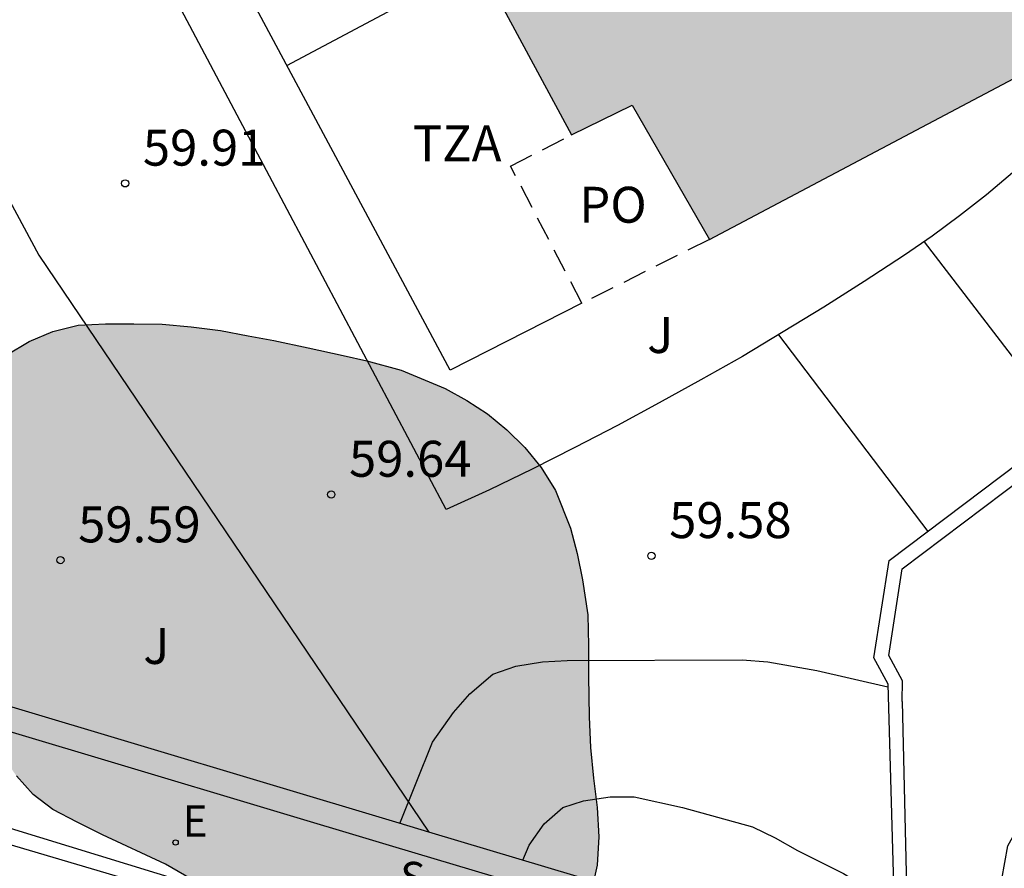
# Model space of a CAD drawing. Units: millimetres. Extents: x 584844 to 585207, y 4797039 to 4797291.
# Drawn here: x 584946 to 584967, y 4797144 to 4797162 of the extents above; entities that cross this region are included whole.
import ezdxf

# ---------------------------------------------------------------- set-up
doc = ezdxf.new("R2010")
doc.units = ezdxf.units.MM
doc.linetypes.add('TRAZOS_NORMALES', pattern=[0.75, 0.5, -0.25])
for name, color, linetype in [('020104', 34, 'Continuous'), ('020204', 9, 'Continuous'), ('020308', 9, 'Continuous'), ('060108', 9, 'Continuous'), ('060113', 4, 'Continuous'), ('070105', 6, 'Continuous'), ('070108', 9, 'VALLA'), ('080110', 9, 'Continuous'), ('080121', 9, 'TRAZOS_NORMALES'), ('080311', 9, 'Continuous'), ('080316', 9, 'Continuous'), ('100106', 63, 'Continuous'), ('100302', 7, 'Continuous'), ('210304', 9, 'Continuous'), ('220207', 9, 'Continuous'), ('220307', 9, 'Continuous'), ('990501', 21, 'Continuous'), ('990504', 63, 'Continuous')]:
    doc.layers.add(name, color=color, linetype=linetype)
doc.layers.add('020105', color=24, linetype='Continuous', lineweight=30)
doc.layers.add('080111', color=7, linetype='Continuous', lineweight=30)
doc.styles.add('ARIAL', font='ARIAL.TTF', dxfattribs={"height": 1})
doc.styles.add('ROMANS', font='romans__.ttf', dxfattribs={"height": 1})
doc.linetypes.add('VALLA', pattern='A,1,[200,DONOSTI.shx,S=0.1,R=0,X=0,Y=0],1', length=2)

# ---------------------------------------------------------------- blocks, each defined once
blk = doc.blocks.new('COTAPU')
blk.add_circle((0, 0), 0.075)
blk = doc.blocks.new('REGALU')
blk.add_circle((0, 0), 0.055)

msp = doc.modelspace()

# ---------------------------------------------------------------- hatches: boundary and pattern name
at = {"layer": '990501'}
msp.add_hatch(color=256, dxfattribs=at).paths.add_polyline_path([(584965.708, 4797168.246), (584955.559, 4797162.847), (584955.704, 4797162.565), (584955.944, 4797162.725), (584957.734, 4797159.395), (584959.004, 4797160.015), (584960.614, 4797157.215), (584968.764, 4797161.525), (584967.094, 4797164.565), (584967.524, 4797164.785)])
at = {"layer": '990504'}
msp.add_hatch(color=256, dxfattribs=at).paths.add_polyline_path([(584949.264, 4797144.186), (584947.954, 4797144.796), (584947.424, 4797145.056), (584946.914, 4797145.326), (584946.504, 4797145.636), (584946.154, 4797146.026), (584945.864, 4797146.446), (584945.594, 4797146.956), (584945.354, 4797147.496), (584945.114, 4797148.006), (584944.864, 4797148.506), (584944.614, 4797149.016), (584944.354, 4797149.566), (584944.144, 4797150.216), (584944.044, 4797150.956), (584944.044, 4797151.456), (584944.094, 4797152.176), (584944.254, 4797153.046), (584944.544, 4797153.616), (584945.074, 4797154.145), (584945.494, 4797154.495), (584945.954, 4797154.805), (584946.424, 4797155.085), (584946.914, 4797155.295), (584947.444, 4797155.425), (584948.014, 4797155.455), (584948.604, 4797155.455), (584949.194, 4797155.445), (584949.804, 4797155.395), (584950.414, 4797155.315), (584950.994, 4797155.205), (584951.524, 4797155.105), (584952.244, 4797154.955), (584952.974, 4797154.795), (584953.464, 4797154.685), (584954.184, 4797154.485), (584955.104, 4797154.105), (584955.554, 4797153.855), (584955.984, 4797153.575), (584956.384, 4797153.245), (584956.764, 4797152.875), (584957.104, 4797152.455), (584957.404, 4797151.975), (584957.714, 4797151.195), (584957.854, 4797150.665), (584957.964, 4797150.115), (584958.074, 4797149.385), (584958.094, 4797148.745), (584958.094, 4797148.105), (584958.104, 4797147.255), (584958.134, 4797146.615), (584958.194, 4797145.975), (584958.274, 4797145.365), (584958.304, 4797144.755), (584958.274, 4797144.165), (584958.144, 4797143.596), (584957.934, 4797143.096), (584957.614, 4797142.656), (584957.214, 4797142.296), (584956.774, 4797141.996), (584956.294, 4797141.806), (584955.784, 4797141.756), (584955.224, 4797141.756), (584954.664, 4797141.806), (584954.104, 4797141.836), (584952.704, 4797142.196)])

# ---------------------------------------------------------------- linework, layer by layer
at = {"layer": '020104', "flags": 128}
for points, elevation in [([(584965.094, 4797157.165), (584968.054, 4797153.305)], 60.5), ([(584954.153, 4797145.033), (584954.834, 4797146.725), (584955.274, 4797147.345), (584955.614, 4797147.735), (584956.094, 4797148.145), (584956.574, 4797148.315), (584957.134, 4797148.405), (584957.644, 4797148.435), (584961.294, 4797148.445), (584961.834, 4797148.405), (584962.854, 4797148.225), (584964.334, 4797147.885)], 59.5), ([(584956.721, 4797144.267), (584956.854, 4797144.576), (584957.164, 4797145.025), (584957.554, 4797145.365), (584957.984, 4797145.505), (584958.544, 4797145.585), (584959.044, 4797145.585), (584960.054, 4797145.365), (584961.514, 4797144.965), (584961.984, 4797144.735), (584962.454, 4797144.465), (584963.414, 4797143.985), (584964.474, 4797143.334)], 59)]:
    msp.add_lwpolyline(points, dxfattribs=dict(at, elevation=elevation))
at = {"layer": '020105', "elevation": 60, "flags": 128}
msp.add_lwpolyline([(584962.054, 4797155.225), (584965.174, 4797151.125)], dxfattribs=at)
at = {"layer": '060108'}
msp.add_polyline3d([(584934.16, 4797148.496, 56.144), (584944.095, 4797145.527, 56.842), (584966.58, 4797138.624, 59.568)], dxfattribs=at)
at = {"layer": '060113'}
msp.add_polyline3d([(584932.117, 4797141.305, 54.966), (584933.746, 4797146.469, 55.679), (584934.279, 4797148.078, 56.075), (584944.017, 4797145.182, 56.681), (584964.765, 4797139.051, 59.592), (584965.708, 4797138.835, 59.719), (584973.683, 4797136.355, 60.895)], dxfattribs=at)
at = {"layer": '070105'}
for points in [[(584964.638, 4797147.577, 61.064), (584964.644, 4797148.005, 61.048), (584964.354, 4797148.535, 61.048), (584964.634, 4797150.345, 61.268), (584968.454, 4797153.225, 62.188), (584976.514, 4797164.775, 64.948), (584975.834, 4797170.984, 64.468), (584973.534, 4797174.354, 64.088)], [(584964.344, 4797147.935, 61.048), (584964.044, 4797148.485, 61.048), (584964.364, 4797150.515, 61.268), (584968.244, 4797153.445, 62.188), (584976.204, 4797164.855, 64.948), (584975.544, 4797170.884, 64.468), (584973.294, 4797174.194, 64.088)], [(584966.39, 4797139.163, 64.068), (584966.653, 4797143.525, 64.068), (584966.843, 4797144.565, 64.128), (584977.454, 4797163.565, 67.268), (584979.447, 4797169.773, 68.747)], [(584966.934, 4797158.605, 62.278), (584966.394, 4797158.145, 62.208), (584965.834, 4797157.705, 62.128), (584965.264, 4797157.285, 62.028), (584964.684, 4797156.885, 61.918), (584963.844, 4797156.335, 61.908), (584963.004, 4797155.805, 61.888), (584962.154, 4797155.285, 61.858), (584961.304, 4797154.775, 61.808), (584960.434, 4797154.285, 61.748), (584959.564, 4797153.805, 61.668), (584958.694, 4797153.335, 61.578), (584957.804, 4797152.875, 61.468), (584956.914, 4797152.425, 61.338), (584956.024, 4797151.995, 61.198), (584955.124, 4797151.585, 61.048), (584949.224, 4797162.715, 61.318), (584949.655, 4797164.848, 64.378)], [(584957.954, 4797155.885, 64.208), (584955.204, 4797154.485, 64.308), (584949.655, 4797164.848, 64.384)], [(584954.144, 4797145.036, 58.122), (584945.927, 4797147.499, 57.037), (584934.456, 4797150.919, 56.613)], [(584934.123, 4797150.497, 56.606), (584945.784, 4797147.02, 57.037), (584954.001, 4797144.557, 58.122), (584959.105, 4797143.034, 59.104), (584959.25, 4797143.694, 59.436)], [(584964.512, 4797142.024, 59.69), (584964.344, 4797147.935, 61.048)], [(584964.638, 4797147.577, 61.064), (584964.775, 4797141.615, 59.539), (584965.221, 4797141.611, 59.578), (584965.227, 4797139.551, 59.75)], [(584954.757, 4797144.853, 58.24), (584954.144, 4797145.036, 58.122)], [(584959.25, 4797143.694, 59.436), (584959.103, 4797143.727, 59.362), (584959.068, 4797143.566, 59.07), (584954.757, 4797144.853, 58.24)]]:
    msp.add_polyline3d(points, dxfattribs=at)
at = {"layer": '070108'}
msp.add_polyline3d([(584938.995, 4797168.005, 61.028), (584944.285, 4797166.615, 60.968), (584943.795, 4797164.315, 60.698), (584945.084, 4797159.955, 60.588), (584945.494, 4797158.975, 60.588), (584946.624, 4797156.885, 60.588), (584954.757, 4797144.853, 60.687)], dxfattribs=at)
at = {"layer": '080110'}
msp.add_polyline3d([(584951.794, 4797160.845, 64.478), (584955.554, 4797162.845, 64.478)], dxfattribs=at)
at = {"layer": '080111'}
for points in [[(584955.559, 4797162.847, 63.148), (584955.704, 4797162.565, 63.148), (584955.944, 4797162.725, 63.148), (584957.734, 4797159.395, 63.148)], [(584960.614, 4797157.215, 63.148), (584968.764, 4797161.525, 62.338)], [(584957.734, 4797159.395, 63.148), (584959.004, 4797160.015, 63.148), (584960.614, 4797157.215, 63.148)]]:
    msp.add_polyline3d(points, dxfattribs=at)
at = {"layer": '080121'}
for points in [[(584957.954, 4797155.885, 65.898), (584956.464, 4797158.745, 65.948), (584957.734, 4797159.395, 65.948)], [(584960.614, 4797157.215, 65.898), (584957.954, 4797155.885, 65.898)]]:
    msp.add_polyline3d(points, dxfattribs=at)
at = {"layer": '100106', "elevation": 66.24, "flags": 128}
for points in [[(584945.954, 4797154.805), (584946.424, 4797155.085), (584946.914, 4797155.295), (584947.444, 4797155.425), (584948.014, 4797155.455), (584948.604, 4797155.455), (584949.194, 4797155.445), (584949.804, 4797155.395), (584950.414, 4797155.315), (584950.994, 4797155.205), (584951.524, 4797155.105), (584952.244, 4797154.955), (584952.974, 4797154.795), (584953.464, 4797154.685), (584954.184, 4797154.485), (584955.104, 4797154.105), (584955.554, 4797153.855), (584955.984, 4797153.575), (584956.384, 4797153.245), (584956.764, 4797152.875), (584957.104, 4797152.455), (584957.404, 4797151.975), (584957.714, 4797151.195), (584957.854, 4797150.665), (584957.964, 4797150.115), (584958.074, 4797149.385), (584958.094, 4797148.745), (584958.094, 4797148.105), (584958.104, 4797147.255), (584958.134, 4797146.615), (584958.194, 4797145.975), (584958.274, 4797145.365), (584958.304, 4797144.755), (584958.274, 4797144.165), (584958.144, 4797143.596)], [(584952.704, 4797142.196), (584949.264, 4797144.186), (584947.954, 4797144.796), (584947.424, 4797145.056), (584946.914, 4797145.326), (584946.504, 4797145.636), (584946.154, 4797146.026)]]:
    msp.add_lwpolyline(points, dxfattribs=at)

# ---------------------------------------------------------------- block references
at = {"layer": '020204', "rotation": 359.9987685839998}
for p in [(584948.424, 4797158.385, 59.91), (584952.724, 4797151.895, 59.64), (584959.404, 4797150.615, 59.58), (584947.074, 4797150.526, 59.59)]:
    msp.add_blockref('COTAPU', p, dxfattribs=at)
at = {"layer": '220207', "rotation": 359.9987685839998}
msp.add_blockref('REGALU', (584949.476, 4797144.635, 57.554), dxfattribs=at)

# ---------------------------------------------------------------- texts
at = {"layer": '020308', "style": 'ARIAL'}
for s, p in [('59.91', (584948.794, 4797158.755, 59.908)), ('59.64', (584953.094, 4797152.265, 59.638)), ('59.59', (584947.444, 4797150.896, 59.588)), ('59.58', (584959.774, 4797150.985, 59.578))]:
    msp.add_text(s, height=0.75, rotation=359.9988, dxfattribs=at).set_placement(p)
at = {"layer": '080311', "style": 'ARIAL'}
msp.add_text('TZA', height=0.75, rotation=359.9988, dxfattribs=at).set_placement((584954.424, 4797158.845))
at = {"layer": '080316', "style": 'ARIAL'}
msp.add_text('PO', height=0.75, rotation=359.9988, dxfattribs=at).set_placement((584957.899, 4797157.564))
at = {"layer": '100302', "style": 'ARIAL'}
for p in [(584959.315, 4797154.846), (584948.802, 4797148.36)]:
    msp.add_text('J', height=0.75, rotation=359.9988, dxfattribs=at).set_placement(p)
at = {"layer": '210304', "style": 'ROMANS'}
msp.add_text('S', height=0.65, rotation=359.9988, dxfattribs=at).set_placement((584954.162, 4797143.581, -0.333))
at = {"layer": '220307', "style": 'ROMANS'}
msp.add_text('E', height=0.65, rotation=359.9988, dxfattribs=at).set_placement((584949.622, 4797144.757, 57.552))

doc.saveas('drawing.dxf')
